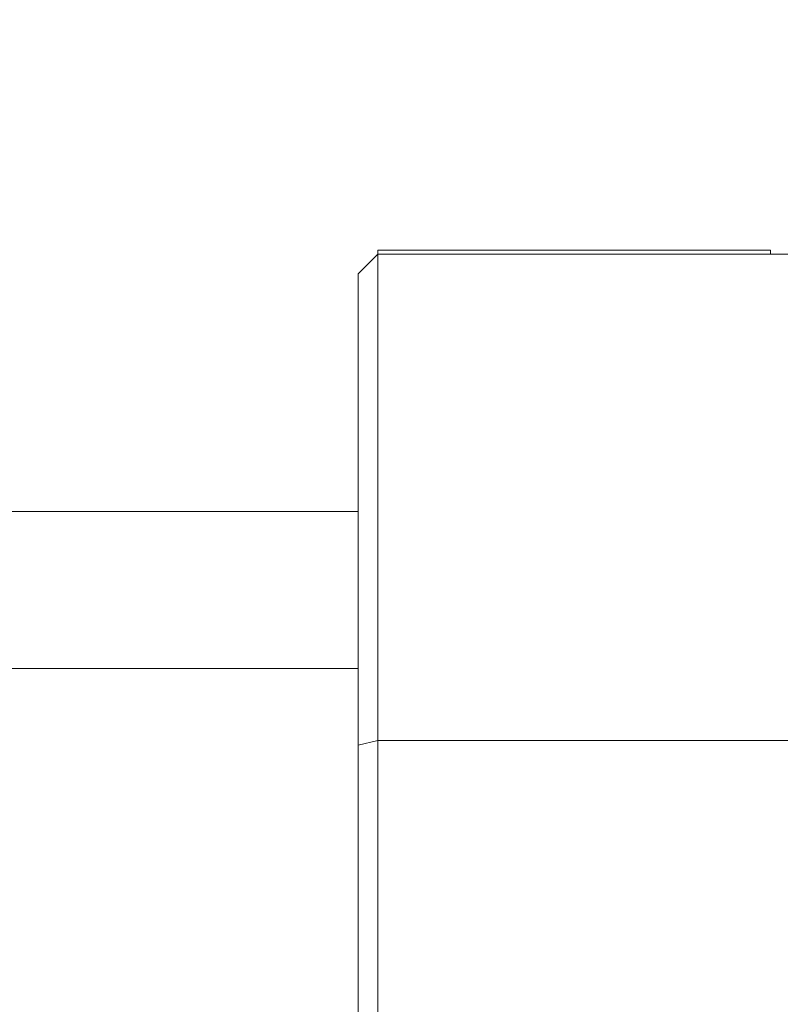
# Model space of a CAD drawing. Extents: x 5 to 1955, y 5 to 1340.
# Drawn here: x 1012 to 1051, y 326 to 376 of the extents above; entities that cross this region are included whole.
import ezdxf

# ---------------------------------------------------------------- set-up
doc = ezdxf.new("R2010")
doc.units = 0
doc.header["$LTSCALE"] = 5
doc.layers.get('DEFPOINTS').update_dxf_attribs({"linetype": 'CONTINUOUS'})
doc.layers.add('dim', color=225, linetype='CONTINUOUS')
doc.layers.add('EXT-470H-3D', color=7, linetype='CONTINUOUS')
doc.styles.get("Standard").update_dxf_attribs({"font": 'romant.shx', "bigfont": 'chineset.shx'})
doc.dimstyles.get("Standard").update_dxf_attribs({"dimtxt": 2.5, "dimasz": 2.5, "dimexe": 1.25, "dimexo": 0.625, "dimtad": 1, "dimdec": 4, "dimdsep": 46, "dimlunit": 6, "dimtxsty": 'Standard', "dimcen": 2.5, "dimadec": 0, "dimazin": 0, "dimtfac": 1, "dimtdec": 4, "dimtmove": 0, "dimatfit": 3, "dimfxl": 0, "dimtolj": 1, "dimtzin": 0, "dimarcsym": 0})

# ---------------------------------------------------------------- blocks, each defined once
blk = doc.blocks.new('*D24')
at = {"layer": 'DEFPOINTS', "color": 0}
for p in [(952.233, 416.342), (1161.657, 416.342), (993.733, 246.842)]:
    blk.add_point(p, dxfattribs=at)
at = {"layer": 'dim', "color": 225, "lineweight": -2}
for p, q in [((956.358, 416.342), (1165.782, 416.342)), ((1161.657, 260.592), (1161.657, 402.592)), ((997.858, 246.842), (1165.782, 246.842))]:
    blk.add_line(p, q, dxfattribs=at)
at = {"layer": 'dim', "color": 225}
for points in [[(1159.365, 402.592), (1163.948, 402.592), (1161.657, 416.342)], [(1159.365, 260.592), (1163.948, 260.592), (1161.657, 246.842)]]:
    blk.add_solid(points, dxfattribs=at)
at = {"layer": 'dim', "color": 220, "insert": (1149.282, 331.592), "char_height": 16.5, "attachment_point": 5, "rotation": 90}
blk.add_mtext('\\A1;169.5', dxfattribs=at)
blk = doc.blocks.new('*D25')
at = {"layer": 'DEFPOINTS', "color": 0}
for p in [(953.233, 486.842), (1194.657, 486.842), (993.733, 246.842)]:
    blk.add_point(p, dxfattribs=at)
at = {"layer": 'dim', "color": 225, "lineweight": -2}
for p, q in [((957.358, 486.842), (1198.782, 486.842)), ((1194.657, 260.592), (1194.657, 473.092)), ((997.858, 246.842), (1198.782, 246.842))]:
    blk.add_line(p, q, dxfattribs=at)
at = {"layer": 'dim', "color": 225}
for points in [[(1192.365, 473.092), (1196.948, 473.092), (1194.657, 486.842)], [(1192.365, 260.592), (1196.948, 260.592), (1194.657, 246.842)]]:
    blk.add_solid(points, dxfattribs=at)
at = {"layer": 'dim', "color": 220, "insert": (1182.282, 366.842), "char_height": 16.5, "attachment_point": 5, "rotation": 90}
blk.add_mtext('\\A1;240', dxfattribs=at)
blk = doc.blocks.new('*D35')
at = {"layer": 'DEFPOINTS', "color": 0}
for p in [(878.333, 381.005), (871.133, 368.679)]:
    blk.add_point(p, dxfattribs=at)
at = {"layer": 'dim', "color": 225, "lineweight": -2}
for p, q in [((885.268, 392.878), (968.649, 535.619)), ((968.649, 535.619), (1067.846, 535.619))]:
    blk.add_line(p, q, dxfattribs=at)
at = {"layer": 'dim', "color": 225}
blk.add_solid([(883.289, 394.034), (887.247, 391.722), (878.333, 381.005)], dxfattribs=at)
at = {"layer": 'dim', "color": 220, "insert": (1020.31, 552.315), "char_height": 16.5, "attachment_point": 5}
blk.add_mtext('\\A1;PT 3/8', dxfattribs=at)
blk = doc.blocks.new('EXT-470H-3DF')
at = {"layer": 'EXT-470H-3D', "color": 7, "linetype": 'Continuous', "lineweight": 15}
for p, q in [((311, 117), (310, 116)), ((311, 117), (311, 117.195)), ((311, 117.195), (331, 117.195)), ((354, 117), (311, 117)), ((311, 117), (311, 17)), ((331, 117), (331, 117.195)), ((310, 18), (310, 116)), ((310, 103.88), (240.43, 103.88)), ((239.805, 95.88), (310, 95.88)), ((311, 92.219), (310, 91.98)), ((354, 92.219), (311, 92.219))]:
    blk.add_line(p, q, dxfattribs=at)

msp = doc.modelspace()

# ---------------------------------------------------------------- block references
at = {"layer": 'EXT-470H-3D', "color": 7, "linetype": 'Continuous'}
msp.add_blockref('EXT-470H-3DF', (719.733, 246.842), dxfattribs=at)

# ---------------------------------------------------------------- dimensions: what is measured, and where the dimension line sits
at = {"layer": 'dim', "color": 220}
dim = msp.add_diameter_dim_2p(p1=(871.133, 368.679), p2=(878.333, 381.005), text='PT 3/8', dimstyle='Standard', override={"dimscale": 5.5, "dimtxt": 3, "dimexe": 0.75, "dimexo": 0.75, "dimgap": 0.75, "dimtad": 3, "dimtoh": 1, "dimdec": 2, "dimlunit": 2, "dimcen": 0, "dimclrd": 225, "dimclre": 225, "dimclrt": 220, "dimadec": 2, "dimazin": 2, "dimtp": 0.04, "dimtfac": 0.6, "dimtdec": 2, "dimtofl": 0, "dimatfit": 2, "dimtzin": 8}, dxfattribs=at)
dim.commit()
dim.dimension.update_dxf_attribs({"geometry": '*D35', "text_midpoint": (1020.31, 535.619), "dimtype": 163})
for base, p2, picture, middle in [((1194.657, 486.842), (953.233, 486.842), '*D25', (1182.282, 366.842)), ((1161.657, 416.342), (952.233, 416.342), '*D24', (1149.282, 331.592))]:
    dim = msp.add_linear_dim(base=base, p1=(993.733, 246.842), p2=p2, angle=90, dimstyle='Standard', override={"dimscale": 5.5, "dimtxt": 3, "dimexe": 0.75, "dimexo": 0.75, "dimgap": 0.75, "dimtad": 3, "dimdec": 2, "dimlunit": 2, "dimcen": 0, "dimclrd": 225, "dimclre": 225, "dimclrt": 220, "dimadec": 2, "dimazin": 2, "dimtp": 0.04, "dimtfac": 0.6, "dimtdec": 8, "dimtofl": 0, "dimatfit": 2, "dimtzin": 8}, dxfattribs=at)
    dim.commit()
    dim.dimension.update_dxf_attribs({"geometry": picture, "text_midpoint": middle})

doc.saveas('drawing.dxf')
